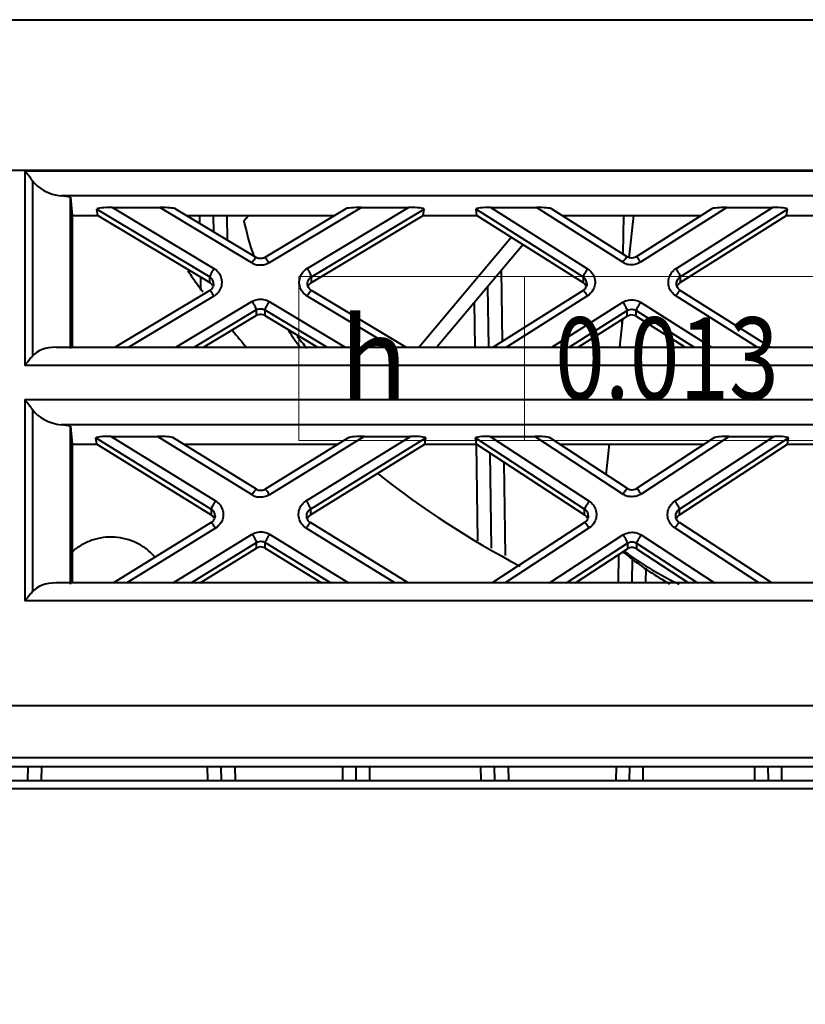
# Model space of a CAD drawing. Units: millimetres. Extents: x 9058 to 12801, y -2706 to 2587.
# Drawn here: x 10960 to 10988, y -2084 to -2048 of the extents above; entities that cross this region are included whole.
import ezdxf

# ---------------------------------------------------------------- set-up
doc = ezdxf.new("R2010")
doc.units = ezdxf.units.MM
doc.header["$LTSCALE"] = 81.675
doc.header["$PDSIZE"] = 0.01
doc.layers.get('0').update_dxf_attribs({"linetype": 'CONTINUOUS', "lineweight": 40})
doc.layers.get('Defpoints').update_dxf_attribs({"color": 27, "linetype": 'CONTINUOUS', "lineweight": 13})
for name, color, linetype, lineweight in [('dim', 50, 'CONTINUOUS', 25), ('ex', 141, 'CONTINUOUS', 15), ('txt', 201, 'CONTINUOUS', 30)]:
    doc.layers.add(name, color=color, linetype=linetype, lineweight=lineweight)
doc.styles.add('ISO', font='ISOCP.SHX', dxfattribs={"bigfont": 'gbcbig.shx'})
doc.styles.get("Standard").update_dxf_attribs({"font": 'ISOCP.SHX', "bigfont": 'gbcbig.shx'})
doc.styles.add('TEXTSTYLE_1', font='gdt', dxfattribs={"width": 0.8})
doc.dimstyles.new('DIMSTYLE_1_4533', dxfattribs={"dimtxt": 37.5, "dimasz": 30, "dimexe": 9.375, "dimexo": 9.375, "dimgap": 11.25, "dimtad": 1, "dimdsep": 46, "dimtxsty": 'ISO', "dimblk": '_FILLED', "dimblk1": '_FILLED', "dimblk2": '_FILLED', "dimcen": 0.09, "dimadec": 1, "dimazin": 2, "dimtp": 0.01, "dimtm": 0.01, "dimtfac": 1, "dimtmove": 0, "dimatfit": 0, "dimldrblk": '_FILLED', "dimfxl": 0, "dimtolj": 1, "dimarcsym": 0})

# ---------------------------------------------------------------- blocks, each defined once
blk = doc.blocks.new('_FILLED')
at = {"color": 0, "linetype": 'ByBlock'}
blk.add_solid([(0, 0), (-1, 0.2), (-1, -0.2)], dxfattribs=at)
blk = doc.blocks.new('*D25')
at = {"layer": 'Defpoints', "color": 0}
for p in [(10893.836, -2068.455), (11165.233, -2068.424), (10893.836, -2250.175)]:
    blk.add_point(p, dxfattribs=at)
at = {"layer": 'dim', "color": 0, "lineweight": -2}
for p, q in [((10893.836, -2077.83), (10893.836, -2259.55)), ((11165.233, -2077.799), (11165.233, -2259.55)), ((11135.233, -2250.175), (10923.836, -2250.175))]:
    blk.add_line(p, q, dxfattribs=at)
at = {"layer": 'dim', "color": 0, "lineweight": -2, "xscale": 30, "yscale": 30, "zscale": 30, "rotation": 180}
blk.add_blockref('_FILLED', (10893.836, -2250.175), dxfattribs=at)
at = {"layer": 'dim', "color": 0, "lineweight": -2, "xscale": 30, "yscale": 30, "zscale": 30}
blk.add_blockref('_FILLED', (11165.233, -2250.175), dxfattribs=at)
at = {"layer": 'dim', "color": 0, "insert": (11029.535, -2188.925), "char_height": 37.5, "attachment_point": 5, "style": 'ISO'}
blk.add_mtext('\\A1;10.7"\\P271mm', dxfattribs=at)

msp = doc.modelspace()

# ---------------------------------------------------------------- linework, layer by layer
for p, q in [((10922.715, -2048.213), (11029.536, -2048.213)), ((10959.885, -2053.735), (11099.188, -2053.735)), ((10959.885, -2053.735), (10959.885, -2060.854)), ((10960.162, -2054.1), (10960.162, -2060.517)), ((11097.857, -2054.659), (10961.215, -2054.659)), ((10961.554, -2054.702), (10961.215, -2054.659)), ((10961.554, -2054.702), (10961.615, -2055.368)), ((10961.554, -2060.238), (10961.554, -2054.702)), ((10963.089, -2055.082), (10964.818, -2055.082)), ((10963.089, -2055.082), (10966.801, -2057.311)), ((10968.193, -2057.109), (10964.818, -2055.082)), ((10972.194, -2055.082), (10968.818, -2057.109)), ((10970.21, -2057.311), (10973.923, -2055.082)), ((10972.194, -2055.082), (10973.923, -2055.082)), ((10976.934, -2055.082), (10978.598, -2055.082)), ((10976.934, -2055.082), (10980.465, -2057.319)), ((10981.756, -2057.083), (10978.598, -2055.082)), ((10985.564, -2055.082), (10982.406, -2057.083)), ((10983.697, -2057.319), (10987.228, -2055.082)), ((10985.564, -2055.082), (10987.228, -2055.082)), ((10961.615, -2055.368), (10962.556, -2055.368)), ((10961.615, -2055.368), (10961.615, -2060.193)), ((10962.521, -2055.139), (10966.645, -2057.616)), ((10962.556, -2055.368), (10962.521, -2055.139)), ((10962.556, -2055.368), (10966.645, -2057.824)), ((10968.348, -2056.904), (10965.388, -2055.127)), ((10965.791, -2055.368), (10971.221, -2055.368)), ((10966.289, -2055.668), (10966.285, -2055.368)), ((10966.792, -2055.97), (10966.784, -2055.368)), ((10967.296, -2056.272), (10967.283, -2055.368)), ((10967.9, -2055.57), (10968.07, -2055.368)), ((10971.623, -2055.127), (10968.664, -2056.904)), ((10970.366, -2057.616), (10974.49, -2055.139)), ((10970.366, -2057.824), (10974.456, -2055.368)), ((10974.456, -2055.368), (10974.49, -2055.139)), ((10974.456, -2055.368), (10976.42, -2055.368)), ((10976.388, -2055.139), (10980.303, -2057.619)), ((10976.42, -2055.368), (10976.388, -2055.139)), ((10976.42, -2055.368), (10980.303, -2057.828)), ((10981.917, -2056.882), (10979.147, -2055.127)), ((10979.528, -2055.368), (10984.634, -2055.368)), ((10981.769, -2056.788), (10981.789, -2055.368)), ((10981.994, -2056.916), (10982.158, -2055.368)), ((10985.015, -2055.127), (10982.245, -2056.882)), ((10983.859, -2057.619), (10987.774, -2055.139)), ((10983.859, -2057.828), (10987.741, -2055.368)), ((10987.741, -2055.368), (10987.774, -2055.139)), ((10987.741, -2055.368), (10989.631, -2055.368)), ((10977.689, -2056.172), (10974.302, -2060.193)), ((10978.111, -2056.44), (10974.95, -2060.193)), ((10977.312, -2057.388), (10977.348, -2059.984)), ((10966.324, -2058.12), (10966.317, -2057.62)), ((10966.645, -2057.824), (10966.645, -2057.616)), ((10970.366, -2057.824), (10970.366, -2057.616)), ((10980.303, -2057.619), (10980.303, -2057.828)), ((10983.859, -2057.619), (10983.859, -2057.828)), ((10966.647, -2058.115), (10963.187, -2060.193)), ((10966.801, -2058.32), (10963.683, -2060.193)), ((10973.329, -2060.193), (10970.21, -2058.32)), ((10973.824, -2060.193), (10970.365, -2058.115)), ((10976.851, -2060.193), (10976.82, -2057.972)), ((10980.304, -2058.111), (10977.019, -2060.193)), ((10980.465, -2058.313), (10977.497, -2060.193)), ((10986.664, -2060.193), (10983.697, -2058.313)), ((10987.143, -2060.193), (10983.857, -2058.111)), ((10965.412, -2060.193), (10968.193, -2058.522)), ((10968.818, -2058.522), (10971.6, -2060.193)), ((10976.353, -2060.193), (10976.33, -2058.555)), ((10979.161, -2060.193), (10981.756, -2058.548)), ((10982.406, -2058.548), (10985.001, -2060.193)), ((10966.075, -2060.193), (10968.35, -2058.827)), ((10966.422, -2060.193), (10968.35, -2059.035)), ((10968.35, -2058.827), (10968.35, -2059.035)), ((10968.662, -2058.827), (10970.937, -2060.193)), ((10968.662, -2058.827), (10968.662, -2059.035)), ((10968.662, -2059.035), (10970.589, -2060.193)), ((10979.797, -2060.193), (10981.919, -2058.849)), ((10981.919, -2059.058), (10981.919, -2058.849)), ((10982.243, -2058.849), (10984.364, -2060.193)), ((10982.243, -2059.058), (10982.243, -2058.849)), ((10980.127, -2060.193), (10981.919, -2059.058)), ((10981.646, -2060.193), (10981.756, -2059.161)), ((10981.733, -2059.374), (10981.736, -2059.173)), ((10982.243, -2059.058), (10984.035, -2060.193)), ((10961.03, -2060.193), (11098.043, -2060.193)), ((11099.188, -2060.854), (10959.885, -2060.854)), ((10959.885, -2062.105), (11099.188, -2062.105)), ((10959.885, -2062.105), (10959.885, -2069.471)), ((10960.162, -2062.471), (10960.162, -2069.134)), ((10961.554, -2063.073), (10961.215, -2063.029)), ((11097.857, -2063.029), (10961.215, -2063.029)), ((10961.554, -2063.073), (10961.615, -2063.739)), ((10961.554, -2068.855), (10961.554, -2063.073)), ((10962.484, -2063.51), (10966.699, -2066.111)), ((10962.517, -2063.739), (10962.484, -2063.51)), ((10963.041, -2063.452), (10964.735, -2063.452)), ((10963.041, -2063.452), (10966.858, -2065.809)), ((10968.198, -2065.59), (10964.735, -2063.452)), ((10968.356, -2065.387), (10965.295, -2063.497)), ((10971.739, -2063.497), (10968.678, -2065.387)), ((10972.299, -2063.452), (10968.836, -2065.59)), ((10970.176, -2065.809), (10973.993, -2063.452)), ((10970.335, -2066.111), (10974.55, -2063.51)), ((10972.299, -2063.452), (10973.993, -2063.452)), ((10974.517, -2063.739), (10974.55, -2063.51)), ((10976.37, -2063.51), (10980.359, -2066.115)), ((10976.402, -2063.739), (10976.37, -2063.51)), ((10976.905, -2063.452), (10978.533, -2063.452)), ((10976.905, -2063.452), (10980.524, -2065.817)), ((10981.76, -2065.561), (10978.533, -2063.452)), ((10981.924, -2065.362), (10979.071, -2063.498)), ((10985.113, -2063.498), (10982.26, -2065.362)), ((10985.651, -2063.452), (10982.424, -2065.561)), ((10983.659, -2065.817), (10987.279, -2063.452)), ((10983.825, -2066.115), (10987.814, -2063.51)), ((10985.651, -2063.452), (10987.279, -2063.452)), ((10987.782, -2063.739), (10987.814, -2063.51)), ((10961.615, -2063.739), (10962.517, -2063.739)), ((10961.615, -2063.739), (10961.615, -2068.81)), ((10962.517, -2063.739), (10966.699, -2066.32)), ((10965.686, -2063.739), (10971.348, -2063.739)), ((10970.335, -2066.32), (10974.517, -2063.739)), ((10974.517, -2063.739), (10976.402, -2063.739)), ((10976.402, -2063.739), (10980.359, -2066.324)), ((10976.451, -2067.269), (10976.402, -2063.739)), ((10976.954, -2067.539), (10976.906, -2064.068)), ((10979.44, -2063.739), (10984.744, -2063.739)), ((10981.152, -2064.857), (10981.27, -2063.739)), ((10983.825, -2066.324), (10987.782, -2063.739)), ((10987.782, -2063.739), (10989.592, -2063.739)), ((10977.41, -2064.398), (10977.458, -2067.81)), ((10966.699, -2066.111), (10966.699, -2066.32)), ((10970.335, -2066.111), (10970.335, -2066.32)), ((10980.359, -2066.324), (10980.359, -2066.115)), ((10983.825, -2066.324), (10983.825, -2066.115)), ((10980.36, -2066.603), (10976.982, -2068.81)), ((10987.201, -2068.81), (10983.824, -2066.603)), ((10966.701, -2066.607), (10963.132, -2068.81)), ((10966.858, -2066.81), (10963.619, -2068.81)), ((10973.415, -2068.81), (10970.176, -2066.81)), ((10973.902, -2068.81), (10970.333, -2066.607)), ((10980.524, -2066.802), (10977.451, -2068.81)), ((10986.733, -2068.81), (10983.659, -2066.802)), ((10965.313, -2068.81), (10968.198, -2067.029)), ((10968.836, -2067.029), (10971.721, -2068.81)), ((10979.079, -2068.81), (10981.76, -2067.058)), ((10982.424, -2067.058), (10985.105, -2068.81)), ((10965.963, -2068.81), (10968.358, -2067.332)), ((10966.301, -2068.81), (10968.358, -2067.54)), ((10968.358, -2067.54), (10968.358, -2067.332)), ((10968.676, -2067.332), (10971.071, -2068.81)), ((10968.676, -2067.54), (10968.676, -2067.332)), ((10968.676, -2067.54), (10970.733, -2068.81)), ((10979.702, -2068.81), (10981.926, -2067.356)), ((10980.021, -2068.81), (10981.926, -2067.565)), ((10981.841, -2067.674), (10981.817, -2067.655)), ((10981.926, -2067.356), (10981.926, -2067.565)), ((10982.258, -2067.356), (10984.482, -2068.81)), ((10982.258, -2067.356), (10982.258, -2067.565)), ((10982.258, -2067.565), (10984.163, -2068.81)), ((10981.601, -2068.81), (10981.616, -2067.768)), ((10982.101, -2068.81), (10982.114, -2067.89)), ((10982.6, -2068.81), (10982.607, -2068.267)), ((11098.043, -2068.81), (10961.03, -2068.81)), ((11099.188, -2069.471), (10959.885, -2069.471)), ((10943.448, -2073.295), (11115.625, -2073.295)), ((11115.608, -2075.209), (10943.465, -2075.209)), ((11115.608, -2075.534), (10943.465, -2075.534)), ((10960, -2076.034), (10960.007, -2075.534)), ((10960.499, -2076.034), (10960.506, -2075.534)), ((10966.574, -2076.034), (10966.567, -2075.534)), ((10967.073, -2076.034), (10967.066, -2075.534)), ((10967.566, -2075.534), (10967.573, -2076.034)), ((10971.507, -2075.534), (10971.5, -2076.034)), ((10972, -2076.034), (10972.007, -2075.534)), ((10972.499, -2076.034), (10972.506, -2075.534)), ((10976.574, -2076.034), (10976.567, -2075.534)), ((10977.073, -2076.034), (10977.066, -2075.534)), ((10977.566, -2075.534), (10977.573, -2076.034)), ((10981.507, -2075.534), (10981.5, -2076.034)), ((10982, -2076.034), (10982.007, -2075.534)), ((10982.499, -2076.034), (10982.506, -2075.534)), ((10986.567, -2075.534), (10986.574, -2076.034)), ((10987.066, -2075.534), (10987.073, -2076.034)), ((10987.573, -2076.034), (10987.566, -2075.534)), ((10922.336, -2076.034), (11136.736, -2076.034)), ((10922.336, -2076.329), (11136.736, -2076.329))]:
    msp.add_line(p, q)
for points in [[(10935.34, -2053.719), (10936.485, -2053.719), (10937.744, -2053.719), (10939.111, -2053.719), (10940.582, -2053.719), (10942.148, -2053.719), (10943.805, -2053.719), (10945.552, -2053.719), (10947.382, -2053.719), (10949.292, -2053.719), (10951.277, -2053.719), (10953.333, -2053.719), (10955.46, -2053.719), (10957.659, -2053.719), (10959.931, -2053.719), (10962.273, -2053.719), (10964.683, -2053.719), (10967.166, -2053.719), (10969.725, -2053.719), (10972.364, -2053.719), (10975.085, -2053.719)], [(10975.085, -2053.719), (10980.789, -2053.719), (10983.785, -2053.719), (10986.873, -2053.719), (10990.066, -2053.719), (10993.38, -2053.719), (10996.82, -2053.718)]]:
    msp.add_lwpolyline(points)
for centre, radius, start, end in [((10977.981, -2053.487), 10.294, 191.6723, 199.2029), ((10968.502, -2056.595), 0.6, 239.0369, 245.903), ((10968.507, -2056.583), 0.612, 245.8968, 259.4463), ((10982.077, -2056.577), 0.599, 237.6681, 244.8431), ((10982.083, -2056.565), 0.613, 244.8359, 258.9793), ((10993.464, -2038.481), 33.472, 214.4, 215.529), ((10970.517, -2057.822), 0.596, 121.0367, 131.3395), ((10984.016, -2057.821), 0.595, 122.4073, 132.6679), ((10993.49, -2038.463), 33.503, 215.5288, 215.8133), ((10966.497, -2057.868), 0.292, 15.6996, 29.6982), ((10966.496, -2057.868), 0.293, 0.0715, 15.7042), ((10980.148, -2057.868), 0.292, 14.4985, 28.9948), ((10980.148, -2057.868), 0.293, 0.0596, 14.5036), ((10993.498, -2038.457), 33.513, 215.8133, 216.0217), ((10966.499, -2057.869), 0.29, 326.6169, 338.4822), ((10980.15, -2057.868), 0.291, 326.3794, 338.5155), ((10968.506, -2059.296), 0.304, 106.9607, 120.9095), ((10993.559, -2038.411), 33.59, 219.0497, 220.4733), ((10978.367, -2053.89), 10.512, 212.8194, 216.9636), ((10978.326, -2053.24), 10.717, 217.6391, 220.657), ((10993.863, -2038.073), 34.046, 231.787, 242.2217), ((10968.513, -2065.079), 0.6, 238.3418, 245.3672), ((10968.519, -2065.068), 0.613, 245.3605, 259.2206), ((10970.489, -2066.315), 0.595, 121.7333, 132.0393), ((10982.087, -2065.06), 0.599, 236.8695, 244.2373), ((10982.094, -2065.047), 0.613, 244.2296, 258.7605), ((10983.985, -2066.315), 0.595, 123.2053, 133.357), ((10966.548, -2066.362), 0.292, 15.0907, 29.341), ((10980.2, -2066.362), 0.292, 0.0532, 28.5842), ((10966.549, -2066.362), 0.29, 326.4969, 338.4993), ((10966.547, -2066.362), 0.293, 0.0653, 15.0958), ((10980.202, -2066.362), 0.291, 326.2387, 338.5345), ((10988.804, -2059.216), 11.006, 230.2764, 230.5428), ((10988.471, -2058.804), 11.074, 233.2245, 234.5935), ((10988.815, -2059.202), 11.024, 230.5431, 231.9164), ((10988.877, -2059.117), 11.129, 231.9322, 240.9056), ((10988.568, -2058.653), 11.253, 234.6353, 244.9969)]:
    msp.add_arc(centre, radius, start, end)
for centre, major_axis, ratio, start_param, end_param in [((10961.236, -2053.874), (1.19, -0.238), 0.641622, 3.731678, 4.822726), ((10963.098, -2055.139), (0.576, -0.001), 0.099443, 1.585847, 3.156643), ((10964.826, -2055.139), (0.576, -0.001), 0.099443, 0.170017, 1.585847), ((10972.185, -2055.139), (0.576, 0.001), 0.099443, 1.555746, 2.971576), ((10973.914, -2055.139), (0.576, 0.001), 0.099443, 6.268135, 7.838931), ((10976.942, -2055.139), (0.555, -0.001), 0.103346, 1.585633, 3.156429), ((10978.606, -2055.139), (0.555, -0.001), 0.103346, 0.166965, 1.585633), ((10985.556, -2055.139), (0.555, 0.001), 0.103346, 1.55596, 2.974627), ((10987.219, -2055.139), (0.555, 0.001), 0.103346, 6.268349, 7.839145), ((10961.236, -2060.993), (1.19, -0.238), 0.641622, 1.8757, 2.807089), ((10961.236, -2062.244), (1.19, -0.238), 0.641622, 3.731678, 4.822726), ((10963.049, -2063.51), (0.565, -0.001), 0.101433, 1.585739, 3.156536), ((10964.744, -2063.51), (0.565, -0.001), 0.101433, 0.168472, 1.585739), ((10972.29, -2063.51), (0.565, 0.001), 0.101433, 1.555853, 2.973121), ((10973.985, -2063.51), (0.565, 0.001), 0.101433, 6.268242, 7.839039), ((10976.913, -2063.51), (0.543, -0.001), 0.105595, 1.585504, 3.156301), ((10978.541, -2063.51), (0.543, -0.001), 0.105595, 0.165167, 1.585504), ((10985.643, -2063.51), (0.543, 0.001), 0.105595, 1.556088, 2.976426), ((10987.271, -2063.51), (0.543, 0.001), 0.105595, 6.268477, 7.839274), ((10961.236, -2069.61), (1.19, -0.238), 0.641622, 1.875699, 2.807089)]:
    msp.add_ellipse(centre, major_axis=major_axis, ratio=ratio, start_param=start_param, end_param=end_param)
for points in [[(10959.885, -2053.735), (10959.981, -2053.854), (10960.075, -2053.975), (10960.162, -2054.1)], [(10968.451, -2056.947), (10968.416, -2056.941), (10968.381, -2056.928), (10968.35, -2056.909)], [(10968.818, -2057.109), (10968.695, -2057.183), (10968.536, -2057.212), (10968.395, -2057.185)], [(10968.662, -2056.909), (10968.601, -2056.946), (10968.522, -2056.96), (10968.451, -2056.947)], [(10982.024, -2056.928), (10981.987, -2056.921), (10981.95, -2056.907), (10981.919, -2056.887)], [(10982.406, -2057.083), (10982.279, -2057.163), (10982.112, -2057.194), (10981.965, -2057.166)], [(10982.243, -2056.887), (10982.18, -2056.927), (10982.097, -2056.942), (10982.024, -2056.928)], [(10970.002, -2057.521), (10970.034, -2057.466), (10970.076, -2057.416), (10970.124, -2057.374)], [(10983.497, -2057.529), (10983.527, -2057.475), (10983.567, -2057.426), (10983.612, -2057.384)], [(10966.645, -2057.616), (10966.688, -2057.642), (10966.726, -2057.68), (10966.751, -2057.723)], [(10966.751, -2057.932), (10966.726, -2057.888), (10966.688, -2057.85), (10966.645, -2057.824)], [(10966.789, -2057.868), (10966.789, -2057.904), (10966.782, -2057.941), (10966.769, -2057.975)], [(10970.223, -2057.868), (10970.223, -2057.818), (10970.236, -2057.767), (10970.261, -2057.723)], [(10970.261, -2058.013), (10970.236, -2057.969), (10970.223, -2057.918), (10970.223, -2057.868)], [(10970.261, -2057.723), (10970.286, -2057.68), (10970.323, -2057.642), (10970.366, -2057.616)], [(10970.366, -2057.824), (10970.323, -2057.85), (10970.286, -2057.888), (10970.261, -2057.932)], [(10980.303, -2057.619), (10980.344, -2057.646), (10980.38, -2057.684), (10980.404, -2057.726)], [(10980.404, -2057.935), (10980.38, -2057.892), (10980.344, -2057.854), (10980.303, -2057.828)], [(10980.44, -2057.868), (10980.44, -2057.904), (10980.433, -2057.941), (10980.42, -2057.975)], [(10983.721, -2057.868), (10983.721, -2057.819), (10983.734, -2057.769), (10983.758, -2057.726)], [(10983.758, -2058.009), (10983.734, -2057.967), (10983.721, -2057.917), (10983.721, -2057.868)], [(10983.758, -2057.726), (10983.782, -2057.684), (10983.818, -2057.646), (10983.859, -2057.619)], [(10983.859, -2057.828), (10983.818, -2057.854), (10983.782, -2057.892), (10983.758, -2057.935)], [(10966.741, -2058.028), (10966.717, -2058.065), (10966.683, -2058.097), (10966.645, -2058.12)], [(10967.009, -2058.11), (10966.96, -2058.195), (10966.886, -2058.27), (10966.801, -2058.32)], [(10970.366, -2058.12), (10970.323, -2058.094), (10970.286, -2058.056), (10970.261, -2058.013)], [(10980.392, -2058.029), (10980.369, -2058.064), (10980.338, -2058.094), (10980.303, -2058.116)], [(10980.665, -2058.102), (10980.618, -2058.186), (10980.547, -2058.261), (10980.465, -2058.313)], [(10983.859, -2058.116), (10983.818, -2058.09), (10983.782, -2058.052), (10983.758, -2058.009)], [(10968.193, -2058.522), (10968.316, -2058.449), (10968.476, -2058.42), (10968.617, -2058.446)], [(10968.617, -2058.446), (10968.687, -2058.459), (10968.757, -2058.485), (10968.818, -2058.522)], [(10981.756, -2058.548), (10981.882, -2058.468), (10982.05, -2058.437), (10982.196, -2058.465)], [(10982.196, -2058.465), (10982.27, -2058.48), (10982.342, -2058.508), (10982.406, -2058.548)], [(10968.35, -2058.827), (10968.411, -2058.79), (10968.49, -2058.776), (10968.56, -2058.788)], [(10968.662, -2059.035), (10968.591, -2058.993), (10968.496, -2058.981), (10968.417, -2059.005)], [(10968.56, -2058.788), (10968.596, -2058.795), (10968.631, -2058.808), (10968.662, -2058.827)], [(10981.919, -2058.849), (10981.981, -2058.809), (10982.065, -2058.793), (10982.138, -2058.807)], [(10981.988, -2059.025), (10981.964, -2059.033), (10981.94, -2059.044), (10981.919, -2059.058)], [(10982.243, -2059.058), (10982.171, -2059.012), (10982.07, -2058.999), (10981.988, -2059.025)], [(10982.138, -2058.807), (10982.175, -2058.814), (10982.211, -2058.829), (10982.243, -2058.849)], [(10959.885, -2062.105), (10959.981, -2062.224), (10960.075, -2062.346), (10960.162, -2062.471)], [(10968.461, -2065.432), (10968.425, -2065.425), (10968.389, -2065.411), (10968.358, -2065.392)], [(10968.676, -2065.392), (10968.614, -2065.43), (10968.533, -2065.445), (10968.461, -2065.432)], [(10982.034, -2065.41), (10981.996, -2065.403), (10981.958, -2065.388), (10981.926, -2065.367)], [(10982.258, -2065.367), (10982.194, -2065.408), (10982.108, -2065.425), (10982.034, -2065.41)], [(10968.836, -2065.59), (10968.711, -2065.667), (10968.548, -2065.697), (10968.404, -2065.669)], [(10969.971, -2066.02), (10970.002, -2065.965), (10970.043, -2065.915), (10970.09, -2065.873)], [(10982.424, -2065.561), (10982.296, -2065.644), (10982.124, -2065.678), (10981.974, -2065.648)], [(10983.465, -2066.025), (10983.495, -2065.972), (10983.533, -2065.924), (10983.577, -2065.882)], [(10966.699, -2066.111), (10966.741, -2066.137), (10966.778, -2066.175), (10966.802, -2066.219)], [(10970.194, -2066.362), (10970.194, -2066.312), (10970.208, -2066.261), (10970.232, -2066.219)], [(10970.232, -2066.219), (10970.256, -2066.175), (10970.293, -2066.137), (10970.335, -2066.111)], [(10980.359, -2066.115), (10980.399, -2066.142), (10980.434, -2066.179), (10980.457, -2066.222)], [(10983.691, -2066.362), (10983.691, -2066.314), (10983.704, -2066.264), (10983.727, -2066.222)], [(10983.727, -2066.222), (10983.75, -2066.179), (10983.785, -2066.142), (10983.825, -2066.115)], [(10966.802, -2066.427), (10966.778, -2066.384), (10966.741, -2066.346), (10966.699, -2066.32)], [(10966.791, -2066.522), (10966.768, -2066.558), (10966.736, -2066.589), (10966.699, -2066.612)], [(10966.84, -2066.362), (10966.84, -2066.398), (10966.833, -2066.435), (10966.819, -2066.469)], [(10967.063, -2066.599), (10967.014, -2066.684), (10966.942, -2066.759), (10966.858, -2066.81)], [(10970.232, -2066.505), (10970.208, -2066.462), (10970.194, -2066.411), (10970.194, -2066.362)], [(10970.335, -2066.32), (10970.293, -2066.346), (10970.256, -2066.384), (10970.232, -2066.427)], [(10970.335, -2066.612), (10970.293, -2066.586), (10970.256, -2066.548), (10970.232, -2066.505)], [(10980.457, -2066.43), (10980.434, -2066.388), (10980.399, -2066.35), (10980.359, -2066.324)], [(10980.444, -2066.524), (10980.421, -2066.557), (10980.392, -2066.586), (10980.359, -2066.608)], [(10980.493, -2066.362), (10980.493, -2066.398), (10980.486, -2066.435), (10980.472, -2066.468)], [(10980.719, -2066.594), (10980.672, -2066.677), (10980.604, -2066.75), (10980.524, -2066.802)], [(10983.727, -2066.501), (10983.704, -2066.459), (10983.691, -2066.41), (10983.691, -2066.362)], [(10983.825, -2066.324), (10983.785, -2066.35), (10983.75, -2066.388), (10983.727, -2066.43)], [(10983.825, -2066.608), (10983.785, -2066.581), (10983.75, -2066.544), (10983.727, -2066.501)], [(10968.198, -2067.029), (10968.323, -2066.952), (10968.486, -2066.922), (10968.63, -2066.949)], [(10968.63, -2066.949), (10968.702, -2066.963), (10968.773, -2066.99), (10968.836, -2067.029)], [(10981.76, -2067.058), (10981.888, -2066.974), (10982.06, -2066.941), (10982.21, -2066.971)], [(10968.358, -2067.332), (10968.42, -2067.293), (10968.501, -2067.278), (10968.573, -2067.292)], [(10968.573, -2067.292), (10968.609, -2067.298), (10968.645, -2067.312), (10968.676, -2067.332)], [(10981.926, -2067.356), (10981.99, -2067.315), (10982.075, -2067.298), (10982.15, -2067.313)], [(10982.15, -2067.313), (10982.188, -2067.32), (10982.225, -2067.335), (10982.258, -2067.356)], [(10982.21, -2066.971), (10982.285, -2066.986), (10982.359, -2067.016), (10982.424, -2067.058)], [(10968.426, -2067.509), (10968.402, -2067.516), (10968.379, -2067.527), (10968.358, -2067.54)], [(10968.676, -2067.54), (10968.605, -2067.496), (10968.506, -2067.484), (10968.426, -2067.509)], [(10981.997, -2067.531), (10981.972, -2067.539), (10981.948, -2067.551), (10981.926, -2067.565)], [(10982.258, -2067.565), (10982.184, -2067.517), (10982.08, -2067.503), (10981.997, -2067.531)]]:
    msp.add_open_spline(points, degree=3)
for points, knots in [([(10981.756, -2057.083), (10981.775, -2057.055), (10981.808, -2057.006), (10981.857, -2056.937), (10981.887, -2056.905), (10981.911, -2056.878), (10981.917, -2056.882)], [0, 0, 0, 0, 0.387307, 0.707255, 0.918172, 1, 1, 1, 1]), ([(10982.406, -2057.083), (10982.387, -2057.055), (10982.353, -2057.006), (10982.305, -2056.937), (10982.274, -2056.905), (10982.251, -2056.878), (10982.245, -2056.882)], [0, 0, 0, 0, 0.387307, 0.707255, 0.918172, 1, 1, 1, 1]), ([(10968.193, -2057.109), (10968.211, -2057.081), (10968.243, -2057.031), (10968.29, -2056.961), (10968.32, -2056.929), (10968.342, -2056.901), (10968.348, -2056.904)], [0, 0, 0, 0, 0.387783, 0.707931, 0.918777, 1, 1, 1, 1]), ([(10968.818, -2057.109), (10968.801, -2057.081), (10968.768, -2057.031), (10968.721, -2056.961), (10968.692, -2056.929), (10968.67, -2056.901), (10968.664, -2056.904)], [0, 0, 0, 0, 0.387783, 0.707931, 0.918777, 1, 1, 1, 1]), ([(10966.801, -2057.311), (10966.781, -2057.344), (10966.743, -2057.408), (10966.694, -2057.497), (10966.663, -2057.564), (10966.645, -2057.602), (10966.645, -2057.616)], [0, 0, 0, 0, 0.340411, 0.649935, 0.88064, 1, 1, 1, 1]), ([(10966.801, -2057.311), (10966.929, -2057.388), (10967.133, -2057.652), (10967.084, -2057.982), (10967.009, -2058.11)], [0, 0, 0, 0, 0.501395, 1, 1, 1, 1]), ([(10970.21, -2058.32), (10970.082, -2058.243), (10969.878, -2057.98), (10969.927, -2057.649), (10970.002, -2057.521)], [0, 0, 0, 0, 0.501395, 1, 1, 1, 1]), ([(10970.21, -2057.311), (10970.231, -2057.344), (10970.268, -2057.408), (10970.318, -2057.497), (10970.349, -2057.564), (10970.366, -2057.602), (10970.366, -2057.616)], [0, 0, 0, 0, 0.340411, 0.649935, 0.88064, 1, 1, 1, 1]), ([(10980.465, -2057.319), (10980.444, -2057.351), (10980.404, -2057.414), (10980.353, -2057.502), (10980.321, -2057.568), (10980.303, -2057.606), (10980.303, -2057.619)], [0, 0, 0, 0, 0.340781, 0.650378, 0.880896, 1, 1, 1, 1]), ([(10980.465, -2057.319), (10980.588, -2057.397), (10980.782, -2057.655), (10980.736, -2057.976), (10980.665, -2058.102)], [0, 0, 0, 0, 0.50136, 1, 1, 1, 1]), ([(10983.697, -2058.313), (10983.574, -2058.235), (10983.38, -2057.976), (10983.426, -2057.655), (10983.497, -2057.529)], [0, 0, 0, 0, 0.50136, 1, 1, 1, 1]), ([(10983.697, -2057.319), (10983.718, -2057.351), (10983.757, -2057.414), (10983.809, -2057.502), (10983.841, -2057.568), (10983.859, -2057.606), (10983.859, -2057.619)], [0, 0, 0, 0, 0.340781, 0.650378, 0.880896, 1, 1, 1, 1]), ([(10966.801, -2058.32), (10966.784, -2058.292), (10966.751, -2058.242), (10966.705, -2058.172), (10966.675, -2058.14), (10966.653, -2058.112), (10966.647, -2058.115)], [0, 0, 0, 0, 0.387783, 0.707931, 0.918777, 1, 1, 1, 1]), ([(10970.21, -2058.32), (10970.228, -2058.292), (10970.26, -2058.242), (10970.307, -2058.172), (10970.336, -2058.14), (10970.358, -2058.112), (10970.365, -2058.115)], [0, 0, 0, 0, 0.387783, 0.707931, 0.918777, 1, 1, 1, 1]), ([(10980.465, -2058.313), (10980.447, -2058.285), (10980.413, -2058.235), (10980.364, -2058.167), (10980.334, -2058.135), (10980.31, -2058.108), (10980.304, -2058.111)], [0, 0, 0, 0, 0.387307, 0.707255, 0.918172, 1, 1, 1, 1]), ([(10983.697, -2058.313), (10983.715, -2058.285), (10983.749, -2058.235), (10983.798, -2058.167), (10983.828, -2058.135), (10983.851, -2058.108), (10983.857, -2058.111)], [0, 0, 0, 0, 0.387307, 0.707255, 0.918172, 1, 1, 1, 1]), ([(10968.193, -2058.522), (10968.214, -2058.555), (10968.252, -2058.619), (10968.301, -2058.708), (10968.332, -2058.775), (10968.35, -2058.813), (10968.35, -2058.827)], [0, 0, 0, 0, 0.340411, 0.649935, 0.88064, 1, 1, 1, 1]), ([(10968.818, -2058.522), (10968.798, -2058.555), (10968.76, -2058.619), (10968.71, -2058.708), (10968.68, -2058.775), (10968.662, -2058.813), (10968.662, -2058.827)], [0, 0, 0, 0, 0.340411, 0.649935, 0.88064, 1, 1, 1, 1]), ([(10981.756, -2058.548), (10981.778, -2058.581), (10981.817, -2058.644), (10981.868, -2058.731), (10981.9, -2058.798), (10981.919, -2058.835), (10981.919, -2058.849)], [0, 0, 0, 0, 0.340781, 0.650378, 0.880896, 1, 1, 1, 1]), ([(10982.406, -2058.548), (10982.384, -2058.581), (10982.345, -2058.644), (10982.294, -2058.731), (10982.262, -2058.798), (10982.243, -2058.835), (10982.243, -2058.849)], [0, 0, 0, 0, 0.340781, 0.650378, 0.880896, 1, 1, 1, 1]), ([(10960.162, -2060.517), (10960.14, -2060.544), (10960.047, -2060.655), (10959.955, -2060.767), (10959.885, -2060.854)], [0, 0, 0, 0, 0.236652, 1, 1, 1, 1]), ([(10968.198, -2065.59), (10968.216, -2065.562), (10968.249, -2065.512), (10968.297, -2065.443), (10968.327, -2065.411), (10968.35, -2065.383), (10968.356, -2065.387)], [0, 0, 0, 0, 0.387542, 0.707589, 0.918471, 1, 1, 1, 1]), ([(10968.836, -2065.59), (10968.818, -2065.562), (10968.785, -2065.512), (10968.737, -2065.443), (10968.707, -2065.411), (10968.684, -2065.383), (10968.678, -2065.387)], [0, 0, 0, 0, 0.387542, 0.707589, 0.918471, 1, 1, 1, 1]), ([(10981.76, -2065.561), (10981.779, -2065.533), (10981.813, -2065.484), (10981.863, -2065.416), (10981.894, -2065.385), (10981.918, -2065.358), (10981.924, -2065.362)], [0, 0, 0, 0, 0.387026, 0.706856, 0.917816, 1, 1, 1, 1]), ([(10982.424, -2065.561), (10982.405, -2065.533), (10982.37, -2065.484), (10982.32, -2065.416), (10982.29, -2065.385), (10982.266, -2065.358), (10982.26, -2065.362)], [0, 0, 0, 0, 0.387026, 0.706856, 0.917816, 1, 1, 1, 1]), ([(10966.858, -2065.809), (10966.838, -2065.842), (10966.799, -2065.905), (10966.749, -2065.993), (10966.717, -2066.06), (10966.699, -2066.098), (10966.699, -2066.111)], [0, 0, 0, 0, 0.340597, 0.650158, 0.880768, 1, 1, 1, 1]), ([(10966.858, -2065.809), (10966.984, -2065.886), (10967.182, -2066.147), (10967.136, -2066.472), (10967.063, -2066.599)], [0, 0, 0, 0, 0.501386, 1, 1, 1, 1]), ([(10970.176, -2065.809), (10970.196, -2065.842), (10970.235, -2065.905), (10970.285, -2065.993), (10970.317, -2066.06), (10970.335, -2066.098), (10970.335, -2066.111)], [0, 0, 0, 0, 0.340597, 0.650158, 0.880768, 1, 1, 1, 1]), ([(10980.524, -2065.817), (10980.503, -2065.849), (10980.463, -2065.912), (10980.41, -2065.998), (10980.377, -2066.065), (10980.359, -2066.102), (10980.359, -2066.115)], [0, 0, 0, 0, 0.341004, 0.650645, 0.88105, 1, 1, 1, 1]), ([(10980.524, -2065.817), (10980.645, -2065.896), (10980.833, -2066.153), (10980.788, -2066.469), (10980.719, -2066.594)], [0, 0, 0, 0, 0.501311, 1, 1, 1, 1]), ([(10983.659, -2065.817), (10983.681, -2065.849), (10983.721, -2065.912), (10983.774, -2065.998), (10983.806, -2066.065), (10983.825, -2066.102), (10983.825, -2066.115)], [0, 0, 0, 0, 0.341004, 0.650645, 0.88105, 1, 1, 1, 1]), ([(10970.176, -2066.81), (10970.05, -2066.733), (10969.852, -2066.472), (10969.898, -2066.147), (10969.971, -2066.02)], [0, 0, 0, 0, 0.501386, 1, 1, 1, 1]), ([(10983.659, -2066.802), (10983.539, -2066.723), (10983.35, -2066.466), (10983.395, -2066.15), (10983.465, -2066.025)], [0, 0, 0, 0, 0.501311, 1, 1, 1, 1]), ([(10966.858, -2066.81), (10966.841, -2066.782), (10966.807, -2066.732), (10966.76, -2066.663), (10966.73, -2066.631), (10966.707, -2066.603), (10966.701, -2066.607)], [0, 0, 0, 0, 0.387542, 0.707589, 0.918471, 1, 1, 1, 1]), ([(10970.176, -2066.81), (10970.194, -2066.782), (10970.227, -2066.732), (10970.274, -2066.663), (10970.304, -2066.631), (10970.327, -2066.603), (10970.333, -2066.607)], [0, 0, 0, 0, 0.387542, 0.707589, 0.918471, 1, 1, 1, 1]), ([(10980.524, -2066.802), (10980.506, -2066.774), (10980.471, -2066.725), (10980.421, -2066.657), (10980.39, -2066.626), (10980.366, -2066.599), (10980.36, -2066.603)], [0, 0, 0, 0, 0.387026, 0.706856, 0.917816, 1, 1, 1, 1]), ([(10983.659, -2066.802), (10983.678, -2066.774), (10983.713, -2066.725), (10983.763, -2066.657), (10983.794, -2066.626), (10983.817, -2066.599), (10983.824, -2066.603)], [0, 0, 0, 0, 0.387026, 0.706856, 0.917816, 1, 1, 1, 1]), ([(10964.646, -2067.873), (10964.555, -2067.766), (10964.35, -2067.57), (10963.871, -2067.268), (10963.172, -2067.08), (10962.454, -2067.18), (10961.941, -2067.42), (10961.713, -2067.59), (10961.609, -2067.685)], [0, 0, 0, 0, 0.124754, 0.249878, 0.499688, 0.749682, 0.875011, 1, 1, 1, 1]), ([(10968.198, -2067.029), (10968.219, -2067.062), (10968.258, -2067.125), (10968.308, -2067.213), (10968.34, -2067.28), (10968.358, -2067.318), (10968.358, -2067.332)], [0, 0, 0, 0, 0.340597, 0.650158, 0.880768, 1, 1, 1, 1]), ([(10968.836, -2067.029), (10968.815, -2067.062), (10968.776, -2067.125), (10968.726, -2067.213), (10968.694, -2067.28), (10968.676, -2067.318), (10968.676, -2067.332)], [0, 0, 0, 0, 0.340597, 0.650158, 0.880768, 1, 1, 1, 1]), ([(10981.76, -2067.058), (10981.782, -2067.09), (10981.822, -2067.153), (10981.875, -2067.239), (10981.907, -2067.305), (10981.926, -2067.343), (10981.926, -2067.356)], [0, 0, 0, 0, 0.341004, 0.650645, 0.88105, 1, 1, 1, 1]), ([(10982.424, -2067.058), (10982.402, -2067.09), (10982.362, -2067.153), (10982.309, -2067.239), (10982.277, -2067.305), (10982.258, -2067.343), (10982.258, -2067.356)], [0, 0, 0, 0, 0.341004, 0.650645, 0.88105, 1, 1, 1, 1]), ([(10960.162, -2069.134), (10960.14, -2069.16), (10960.047, -2069.272), (10959.955, -2069.384), (10959.885, -2069.471)], [0, 0, 0, 0, 0.236652, 1, 1, 1, 1])]:
    msp.add_open_spline(points, degree=3, knots=knots)
at = {"layer": 'ex'}
for p, q in [((10997.431, -2057.599), (10969.906, -2057.599)), ((10969.906, -2057.599), (10969.906, -2063.599)), ((10978.156, -2063.599), (10978.156, -2057.599)), ((10969.906, -2063.599), (10997.431, -2063.599))]:
    msp.add_line(p, q, dxfattribs=at)

# ---------------------------------------------------------------- texts
at = {"layer": 'txt', "style": 'TEXTSTYLE_1'}
msp.add_text('h', height=3, dxfattribs=at).set_placement((10971.406, -2062.099))
at = {"layer": 'txt', "width": 0.8}
msp.add_text('0.013', height=3, dxfattribs=at).set_placement((10979.281, -2062.099))

# ---------------------------------------------------------------- dimensions: what is measured, and where the dimension line sits
at = {"layer": 'dim'}
dim = msp.add_linear_dim(base=(10893.836, -2250.175), p1=(11165.233, -2068.424), p2=(10893.836, -2068.455), text='10.7"\\P<>mm', dimstyle='DIMSTYLE_1_4533', override={"dimdec": 0, "dimtxsty": 'ISO', "dimblk": '_FILLED', "dimblk1": '_FILLED', "dimblk2": '_FILLED'}, dxfattribs=at)
dim.commit()
dim.dimension.update_dxf_attribs({"geometry": '*D25', "text_midpoint": (11029.535, -2250.175), "dimtype": 160})

doc.saveas('drawing.dxf')
